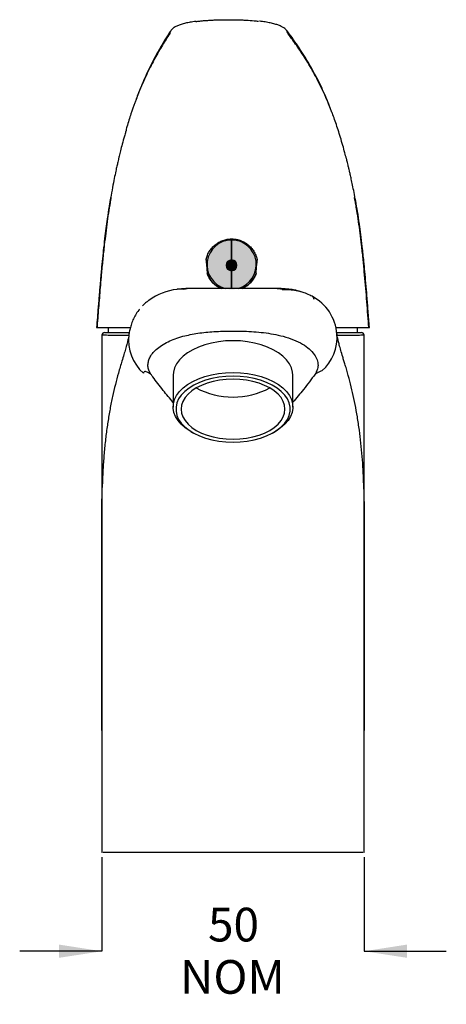
# Model space of a CAD drawing. Units: millimetres. Extents: x 47 to 250, y 16 to 180.
# Drawn here: x 203 to 250, y 16 to 125 of the extents above; entities that cross this region are included whole.
import ezdxf

# ---------------------------------------------------------------- set-up
doc = ezdxf.new("R2010")
doc.units = ezdxf.units.MM
doc.layers.add('DIMENSIONS', color=7, linetype='Continuous')
doc.layers.add('HOT', color=1, linetype='Continuous')
doc.styles.add('SLDTEXTSTYLE0', font='TXT', dxfattribs={"width": 0.7})
doc.dimstyles.new('SLDDIMSTYLE3', dxfattribs={"dimtxt": 4.701822, "dimasz": 2.686756, "dimexe": 0, "dimexo": 0.0625, "dimgap": 1.175456, "dimtad": 0, "dimtih": 1, "dimtoh": 1, "dimdec": 0, "dimlfac": 1.75, "dimrnd": 1e-09, "dimzin": 12, "dimdsep": 46, "dimtxsty": 'SLDTEXTSTYLE0', "dimsah": 1, "dimcen": 0.09, "dimadec": 0, "dimazin": 3, "dimtfac": 1, "dimtdec": 0, "dimtmove": 0, "dimatfit": 0, "dimfxl": 0, "dimfrac": 2, "dimtolj": 1, "dimtzin": 12, "dimarcsym": 0})

# ---------------------------------------------------------------- blocks, each defined once
blk = doc.blocks.new('_D_4')
at = {"layer": 'DIMENSIONS', "color": 7}
for p, q in [((211.85, 32.63), (211.85, 22.28)), ((240.69, 32.63), (240.69, 22.28)), ((211.85, 22.28), (202.81, 22.28)), ((240.69, 22.28), (249.73, 22.28))]:
    blk.add_line(p, q, dxfattribs=at)
for points in [[(211.85, 22.28), (207.15, 23.01), (207.15, 21.56)], [(240.69, 22.28), (245.39, 21.56), (245.39, 23.01)]]:
    blk.add_solid(points, dxfattribs=at)
at = {"layer": 'DIMENSIONS', "color": 7, "char_height": 3.704, "attachment_point": 1, "style": 'SLDTEXTSTYLE0'}
for s, insert in [('50', (223.52, 27.06)), ('NOM', (220.46, 21.31))]:
    blk.add_mtext(s, dxfattribs=dict(at, insert=insert))

msp = doc.modelspace()

# ---------------------------------------------------------------- hatches: boundary and pattern name
at = {"linetype": 'Continuous'}
h = msp.add_hatch(color=174, dxfattribs=at)
edge = h.paths.add_edge_path(flags=0)
edge.add_spline(control_points=[(226.12, 100.44), (226.12, 100.19), (226.11, 99.94), (226.11, 99.69), (226.11, 99.44), (226.11, 99.19), (226.11, 98.94), (226.11, 98.71), (226.11, 98.48), (226.11, 98.25)], knot_values=[0, 0, 0, 0, 0.001314, 0.001314, 0.001314, 0.002627, 0.002627, 0.002627, 0.003832, 0.003832, 0.003832, 0.003832], weights=[1, 1, 1, 1, 1, 1, 1, 1, 1, 1], degree=3, periodic=0)
edge.add_spline(control_points=[(226.11, 98.25), (226.17, 98.25), (226.23, 98.24), (226.29, 98.22), (226.32, 98.21), (226.35, 98.2), (226.38, 98.18), (226.41, 98.17), (226.44, 98.15), (226.46, 98.13), (226.49, 98.11), (226.51, 98.09), (226.54, 98.07), (226.56, 98.04), (226.58, 98.02), (226.6, 97.99), (226.62, 97.96), (226.63, 97.93), (226.65, 97.9), (226.66, 97.87), (226.67, 97.84), (226.68, 97.81), (226.69, 97.78), (226.69, 97.75), (226.7, 97.71), (226.7, 97.68), (226.7, 97.65), (226.7, 97.62), (226.7, 97.58), (226.69, 97.55), (226.68, 97.52), (226.68, 97.49), (226.67, 97.45), (226.65, 97.42), (226.64, 97.39), (226.62, 97.36), (226.61, 97.34), (226.59, 97.31), (226.57, 97.28), (226.55, 97.26), (226.52, 97.23), (226.5, 97.21), (226.47, 97.19), (226.45, 97.17), (226.42, 97.15), (226.39, 97.14), (226.36, 97.12), (226.33, 97.11), (226.3, 97.1), (226.27, 97.08), (226.24, 97.08), (226.21, 97.07), (226.17, 97.07), (226.14, 97.06), (226.11, 97.06)], knot_values=[0, 0, 0, 0, 0.00032, 0.00032, 0.00032, 0.000491, 0.000491, 0.000491, 0.000663, 0.000663, 0.000663, 0.000834, 0.000834, 0.000834, 0.001005, 0.001005, 0.001005, 0.001176, 0.001176, 0.001176, 0.001347, 0.001347, 0.001347, 0.001518, 0.001518, 0.001518, 0.001689, 0.001689, 0.001689, 0.00186, 0.00186, 0.00186, 0.002031, 0.002031, 0.002031, 0.002203, 0.002203, 0.002203, 0.002374, 0.002374, 0.002374, 0.002545, 0.002545, 0.002545, 0.002717, 0.002717, 0.002717, 0.002888, 0.002888, 0.002888, 0.00306, 0.00306, 0.00306, 0.003232, 0.003232, 0.003232, 0.003232], weights=[1, 1, 1, 1, 1, 1, 1, 1, 1, 1, 1, 1, 1, 1, 1, 1, 1, 1, 1, 1, 1, 1, 1, 1, 1, 1, 1, 1, 1, 1, 1, 1, 1, 1, 1, 1, 1, 1, 1, 1, 1, 1, 1, 1, 1, 1, 1, 1, 1, 1, 1, 1, 1, 1, 1], degree=3, periodic=0)
edge.add_spline(control_points=[(226.11, 97.06), (226.11, 96.84), (226.11, 96.61), (226.11, 96.39), (226.11, 96.16), (226.11, 95.94), (226.11, 95.71), (226.12, 95.48), (226.12, 95.25), (226.12, 95.02)], knot_values=[0, 0, 0, 0, 0.001182, 0.001182, 0.001182, 0.002364, 0.002364, 0.002364, 0.003575, 0.003575, 0.003575, 0.003575], weights=[1, 1, 1, 1, 1, 1, 1, 1, 1, 1], degree=3, periodic=0)
edge.add_spline(control_points=[(226.12, 95.02), (226.24, 95.02), (226.35, 95.03), (226.46, 95.04), (226.76, 95.08), (227.06, 95.17), (227.33, 95.3), (227.6, 95.44), (227.85, 95.62), (228.07, 95.84), (228.28, 96.06), (228.45, 96.31), (228.58, 96.59), (228.71, 96.86), (228.79, 97.16), (228.82, 97.46), (228.85, 97.77), (228.83, 98.08), (228.76, 98.37), (228.72, 98.52), (228.67, 98.66), (228.61, 98.8), (228.55, 98.94), (228.48, 99.07), (228.4, 99.2), (228.32, 99.32), (228.23, 99.44), (228.13, 99.55), (228.03, 99.66), (227.92, 99.77), (227.8, 99.86), (227.68, 99.95), (227.55, 100.04), (227.42, 100.11), (227.29, 100.18), (227.15, 100.24), (227.01, 100.29), (226.87, 100.34), (226.72, 100.38), (226.57, 100.4), (226.42, 100.43), (226.27, 100.44), (226.12, 100.44)], knot_values=[0, 0, 0, 0, 0.000587, 0.000587, 0.000587, 0.0022, 0.0022, 0.0022, 0.003811, 0.003811, 0.003811, 0.005422, 0.005422, 0.005422, 0.007033, 0.007033, 0.007033, 0.008644, 0.008644, 0.008644, 0.009432, 0.009432, 0.009432, 0.010222, 0.010222, 0.010222, 0.011011, 0.011011, 0.011011, 0.011802, 0.011802, 0.011802, 0.012592, 0.012592, 0.012592, 0.013383, 0.013383, 0.013383, 0.014174, 0.014174, 0.014174, 0.014965, 0.014965, 0.014965, 0.014965], weights=[1, 1, 1, 1, 1, 1, 1, 1, 1, 1, 1, 1, 1, 1, 1, 1, 1, 1, 1, 1, 1, 1, 1, 1, 1, 1, 1, 1, 1, 1, 1, 1, 1, 1, 1, 1, 1, 1, 1, 1, 1, 1, 1], degree=3, periodic=0)
h = msp.add_hatch(color=174, dxfattribs=at)
edge = h.paths.add_edge_path(flags=0)
edge.add_line((226.11, 98.25), (226.11, 97.06))
edge.add_spline(control_points=[(226.11, 97.06), (226.14, 97.06), (226.17, 97.07), (226.21, 97.07), (226.24, 97.08), (226.27, 97.08), (226.3, 97.1), (226.33, 97.11), (226.36, 97.12), (226.39, 97.14), (226.42, 97.15), (226.45, 97.17), (226.47, 97.19), (226.5, 97.21), (226.52, 97.23), (226.55, 97.26), (226.57, 97.28), (226.59, 97.31), (226.61, 97.34), (226.62, 97.36), (226.64, 97.39), (226.65, 97.42), (226.67, 97.45), (226.68, 97.49), (226.68, 97.52), (226.69, 97.55), (226.7, 97.58), (226.7, 97.62), (226.7, 97.65), (226.7, 97.68), (226.7, 97.71), (226.69, 97.75), (226.69, 97.78), (226.68, 97.81), (226.67, 97.84), (226.66, 97.87), (226.65, 97.9), (226.63, 97.93), (226.62, 97.96), (226.6, 97.99), (226.58, 98.02), (226.56, 98.04), (226.54, 98.07), (226.51, 98.09), (226.49, 98.11), (226.46, 98.13), (226.44, 98.15), (226.41, 98.17), (226.38, 98.18), (226.35, 98.2), (226.32, 98.21), (226.29, 98.22), (226.23, 98.24), (226.17, 98.25), (226.11, 98.25)], knot_values=[0, 0, 0, 0, 0.000173, 0.000173, 0.000173, 0.000346, 0.000346, 0.000346, 0.000519, 0.000519, 0.000519, 0.000692, 0.000692, 0.000692, 0.000865, 0.000865, 0.000865, 0.001038, 0.001038, 0.001038, 0.00121, 0.00121, 0.00121, 0.001383, 0.001383, 0.001383, 0.001555, 0.001555, 0.001555, 0.001728, 0.001728, 0.001728, 0.001901, 0.001901, 0.001901, 0.002073, 0.002073, 0.002073, 0.002246, 0.002246, 0.002246, 0.002418, 0.002418, 0.002418, 0.002591, 0.002591, 0.002591, 0.002763, 0.002763, 0.002763, 0.002936, 0.002936, 0.002936, 0.003259, 0.003259, 0.003259, 0.003259], weights=[1, 1, 1, 1, 1, 1, 1, 1, 1, 1, 1, 1, 1, 1, 1, 1, 1, 1, 1, 1, 1, 1, 1, 1, 1, 1, 1, 1, 1, 1, 1, 1, 1, 1, 1, 1, 1, 1, 1, 1, 1, 1, 1, 1, 1, 1, 1, 1, 1, 1, 1, 1, 1, 1, 1], degree=3, periodic=0)
at = {"layer": 'HOT'}
h = msp.add_hatch(color=240, dxfattribs=at)
edge = h.paths.add_edge_path(flags=0)
edge.add_spline(control_points=[(226.12, 95.02), (226.11, 95.25), (226.11, 95.47), (226.11, 95.7), (226.11, 95.92), (226.1, 96.15), (226.1, 96.37), (226.1, 96.6), (226.1, 96.83), (226.1, 97.06)], knot_values=[0, 0, 0, 0, 0.001185, 0.001185, 0.001185, 0.00237, 0.00237, 0.00237, 0.003575, 0.003575, 0.003575, 0.003575], weights=[1, 1, 1, 1, 1, 1, 1, 1, 1, 1], degree=3, periodic=0)
edge.add_spline(control_points=[(226.1, 97.06), (226.08, 97.06), (226.06, 97.06), (226.03, 97.07), (225.97, 97.07), (225.9, 97.09), (225.84, 97.12), (225.78, 97.15), (225.73, 97.19), (225.68, 97.24), (225.63, 97.29), (225.59, 97.34), (225.57, 97.4), (225.54, 97.47), (225.52, 97.53), (225.51, 97.6), (225.51, 97.66), (225.51, 97.73), (225.53, 97.8), (225.53, 97.83), (225.54, 97.86), (225.56, 97.89), (225.57, 97.92), (225.59, 97.95), (225.6, 97.98), (225.62, 98), (225.64, 98.03), (225.66, 98.06), (225.68, 98.08), (225.71, 98.1), (225.73, 98.12), (225.76, 98.14), (225.79, 98.16), (225.82, 98.18), (225.85, 98.19), (225.88, 98.21), (225.91, 98.22), (225.94, 98.23), (225.97, 98.24), (226, 98.24), (226.04, 98.25), (226.07, 98.25), (226.1, 98.25)], knot_values=[0, 0, 0, 0, 0.000122, 0.000122, 0.000122, 0.000476, 0.000476, 0.000476, 0.00083, 0.00083, 0.00083, 0.001184, 0.001184, 0.001184, 0.001537, 0.001537, 0.001537, 0.00189, 0.00189, 0.00189, 0.002063, 0.002063, 0.002063, 0.002236, 0.002236, 0.002236, 0.002409, 0.002409, 0.002409, 0.002582, 0.002582, 0.002582, 0.002755, 0.002755, 0.002755, 0.002929, 0.002929, 0.002929, 0.003102, 0.003102, 0.003102, 0.003275, 0.003275, 0.003275, 0.003275], weights=[1, 1, 1, 1, 1, 1, 1, 1, 1, 1, 1, 1, 1, 1, 1, 1, 1, 1, 1, 1, 1, 1, 1, 1, 1, 1, 1, 1, 1, 1, 1, 1, 1, 1, 1, 1, 1, 1, 1, 1, 1, 1, 1], degree=3, periodic=0)
edge.add_spline(control_points=[(226.1, 98.25), (226.1, 98.5), (226.1, 98.75), (226.1, 99), (226.1, 99.25), (226.1, 99.5), (226.11, 99.75), (226.11, 99.98), (226.11, 100.21), (226.12, 100.44)], knot_values=[0, 0, 0, 0, 0.00131, 0.00131, 0.00131, 0.002621, 0.002621, 0.002621, 0.003832, 0.003832, 0.003832, 0.003832], weights=[1, 1, 1, 1, 1, 1, 1, 1, 1, 1], degree=3, periodic=0)
edge.add_spline(control_points=[(226.12, 100.44), (225.97, 100.44), (225.83, 100.43), (225.68, 100.41), (225.55, 100.38), (225.41, 100.35), (225.28, 100.31), (225.13, 100.26), (224.99, 100.2), (224.86, 100.13), (224.73, 100.06), (224.6, 99.98), (224.48, 99.89), (224.36, 99.8), (224.25, 99.7), (224.15, 99.59), (224.04, 99.48), (223.95, 99.37), (223.87, 99.24), (223.78, 99.12), (223.71, 98.99), (223.65, 98.85), (223.58, 98.71), (223.53, 98.57), (223.5, 98.43), (223.46, 98.28), (223.43, 98.13), (223.42, 97.98), (223.4, 97.83), (223.4, 97.68), (223.41, 97.53), (223.42, 97.38), (223.45, 97.23), (223.48, 97.09), (223.52, 96.94), (223.57, 96.8), (223.63, 96.66), (223.68, 96.52), (223.76, 96.39), (223.84, 96.26), (223.92, 96.14), (224.01, 96.02), (224.11, 95.91), (224.21, 95.8), (224.32, 95.69), (224.44, 95.6), (224.56, 95.51), (224.69, 95.42), (224.82, 95.35), (224.95, 95.28), (225.09, 95.22), (225.23, 95.17), (225.37, 95.12), (225.52, 95.08), (225.67, 95.06), (225.82, 95.03), (225.97, 95.02), (226.12, 95.02)], knot_values=[0, 0, 0, 0, 0.000756, 0.000756, 0.000756, 0.001492, 0.001492, 0.001492, 0.002279, 0.002279, 0.002279, 0.003066, 0.003066, 0.003066, 0.003853, 0.003853, 0.003853, 0.00464, 0.00464, 0.00464, 0.005427, 0.005427, 0.005427, 0.006214, 0.006214, 0.006214, 0.007001, 0.007001, 0.007001, 0.007788, 0.007788, 0.007788, 0.008575, 0.008575, 0.008575, 0.009363, 0.009363, 0.009363, 0.010151, 0.010151, 0.010151, 0.01094, 0.01094, 0.01094, 0.011729, 0.011729, 0.011729, 0.012519, 0.012519, 0.012519, 0.013309, 0.013309, 0.013309, 0.014099, 0.014099, 0.014099, 0.014889, 0.014889, 0.014889, 0.014889], weights=[1, 1, 1, 1, 1, 1, 1, 1, 1, 1, 1, 1, 1, 1, 1, 1, 1, 1, 1, 1, 1, 1, 1, 1, 1, 1, 1, 1, 1, 1, 1, 1, 1, 1, 1, 1, 1, 1, 1, 1, 1, 1, 1, 1, 1, 1, 1, 1, 1, 1, 1, 1, 1, 1, 1, 1, 1, 1], degree=3, periodic=0)
h = msp.add_hatch(color=240, dxfattribs=at)
edge = h.paths.add_edge_path(flags=0)
edge.add_line((226.1, 97.06), (226.1, 98.25))
edge.add_spline(control_points=[(226.1, 98.25), (226.07, 98.25), (226.04, 98.25), (226, 98.24), (225.97, 98.24), (225.94, 98.23), (225.91, 98.22), (225.88, 98.21), (225.85, 98.19), (225.82, 98.18), (225.79, 98.16), (225.76, 98.14), (225.73, 98.12), (225.71, 98.1), (225.68, 98.08), (225.66, 98.06), (225.64, 98.03), (225.62, 98), (225.6, 97.98), (225.59, 97.95), (225.57, 97.92), (225.56, 97.89), (225.54, 97.86), (225.53, 97.83), (225.53, 97.8), (225.51, 97.73), (225.51, 97.66), (225.51, 97.6), (225.52, 97.53), (225.54, 97.47), (225.57, 97.4), (225.59, 97.34), (225.63, 97.29), (225.68, 97.24), (225.73, 97.19), (225.78, 97.15), (225.84, 97.12), (225.9, 97.09), (225.97, 97.07), (226.03, 97.07), (226.06, 97.06), (226.08, 97.06), (226.1, 97.06)], knot_values=[0, 0, 0, 0, 0.000173, 0.000173, 0.000173, 0.000346, 0.000346, 0.000346, 0.000519, 0.000519, 0.000519, 0.000692, 0.000692, 0.000692, 0.000865, 0.000865, 0.000865, 0.001038, 0.001038, 0.001038, 0.00121, 0.00121, 0.00121, 0.001383, 0.001383, 0.001383, 0.001736, 0.001736, 0.001736, 0.002088, 0.002088, 0.002088, 0.002441, 0.002441, 0.002441, 0.002795, 0.002795, 0.002795, 0.003149, 0.003149, 0.003149, 0.00327, 0.00327, 0.00327, 0.00327], weights=[1, 1, 1, 1, 1, 1, 1, 1, 1, 1, 1, 1, 1, 1, 1, 1, 1, 1, 1, 1, 1, 1, 1, 1, 1, 1, 1, 1, 1, 1, 1, 1, 1, 1, 1, 1, 1, 1, 1, 1, 1, 1, 1], degree=3, periodic=0)

# ---------------------------------------------------------------- linework, layer by layer
at = {"color": 7, "linetype": 'Continuous', "lineweight": 25}
for p, q in [((226.12, 100.09), (226.12, 100.44)), ((223.32, 98.29), (223.31, 98.22)), ((226.1, 98.25), (226.1, 97.06)), ((226.11, 97.06), (226.11, 98.25)), ((226.12, 95.12), (226.12, 95.32)), ((230.53, 95.12), (222.02, 95.12)), ((211.27, 90.84), (211.31, 90.84)), ((211.31, 90.84), (214.98, 90.84)), ((211.85, 89.99), (211.85, 33.13)), ((212.55, 90.84), (212.55, 90.27)), ((226.14, 90.44), (226.4, 90.44)), ((237.6, 90.84), (241.2, 90.84)), ((239.98, 90.27), (239.98, 90.84)), ((240.67, 89.99), (240.67, 89.98)), ((240.69, 33.13), (240.69, 89.99)), ((241.2, 90.84), (241.27, 90.84)), ((217.24, 85.71), (216.83, 85.91)), ((219.7, 85.58), (219.7, 82.09)), ((232.84, 82.09), (232.84, 85.58)), ((221.63, 79.4), (221.83, 79.28)), ((230.71, 79.28), (230.91, 79.4)), ((211.85, 46.53), (211.85, 69.8)), ((240.69, 69.8), (240.69, 46.53)), ((211.85, 56.53), (211.85, 67.62)), ((211.92, 33.13), (211.85, 33.13)), ((226.4, 33.13), (226.14, 33.13)), ((240.69, 33.13), (240.61, 33.13))]:
    msp.add_line(p, q, dxfattribs=at)
at = {"color": 8, "linetype": 'Continuous', "lineweight": 25}
for p, q in [((211.85, 67.62), (211.85, 68.21)), ((211.85, 46.55), (211.85, 56.53))]:
    msp.add_line(p, q, dxfattribs=at)
at = {"color": 7, "linetype": 'Continuous', "lineweight": 25, "flags": 128}
for points in [[(226.27, 89.38), (225.46, 89.35), (224.67, 89.27), (223.89, 89.12), (223.16, 88.93), (222.47, 88.68), (221.84, 88.39), (221.28, 88.05), (220.79, 87.68), (220.39, 87.28), (220.07, 86.85), (219.85, 86.4), (219.72, 85.93), (219.7, 85.58)], [(232.84, 85.58), (232.81, 85.93), (232.69, 86.4), (232.47, 86.85), (232.15, 87.28), (231.75, 87.68), (231.26, 88.05), (230.7, 88.39), (230.07, 88.68), (229.38, 88.93), (228.64, 89.12), (227.87, 89.27), (227.08, 89.35), (226.27, 89.38)], [(221.63, 79.4), (221.55, 79.44), (221.02, 79.8), (220.58, 80.19), (220.22, 80.61), (219.95, 81.05), (219.77, 81.5), (219.7, 81.97), (219.72, 82.44), (219.85, 82.9), (220.07, 83.35), (220.39, 83.78), (220.79, 84.18), (221.28, 84.56), (221.84, 84.89), (222.47, 85.19), (223.16, 85.43), (223.89, 85.63), (224.67, 85.77), (225.46, 85.85), (226.27, 85.88)], [(226.27, 85.48), (225.48, 85.46), (224.71, 85.37), (223.95, 85.23), (223.24, 85.04), (222.57, 84.79), (221.97, 84.5), (221.43, 84.17), (220.96, 83.8), (220.58, 83.4), (220.29, 82.97), (220.09, 82.53), (220, 82.08), (220, 81.62), (220.09, 81.17), (220.29, 80.73), (220.58, 80.31), (220.96, 79.91), (221.43, 79.54), (221.97, 79.2), (222.57, 78.91), (223.24, 78.67), (223.95, 78.48), (224.71, 78.33), (225.48, 78.25), (226.27, 78.22), (227.06, 78.25), (227.83, 78.33), (228.58, 78.48), (229.3, 78.67), (229.96, 78.91), (230.57, 79.2), (231.11, 79.54), (231.58, 79.91), (231.96, 80.31), (232.25, 80.73), (232.44, 81.17), (232.54, 81.62), (232.54, 82.08), (232.44, 82.53), (232.25, 82.97), (231.96, 83.4), (231.58, 83.8), (231.11, 84.17), (230.57, 84.5), (229.96, 84.79), (229.3, 85.04), (228.58, 85.23), (227.83, 85.37), (227.06, 85.46), (226.27, 85.48)], [(226.27, 85.88), (227.08, 85.85), (227.87, 85.77), (228.64, 85.63), (229.38, 85.43), (230.07, 85.19), (230.7, 84.89), (231.26, 84.56), (231.75, 84.18), (232.15, 83.78), (232.47, 83.35), (232.69, 82.9), (232.81, 82.44), (232.84, 81.97), (232.76, 81.5), (232.59, 81.05), (232.32, 80.61), (231.96, 80.19), (231.51, 79.8), (230.99, 79.44), (230.91, 79.4)], [(226.27, 85.15), (225.52, 85.13), (224.79, 85.04), (224.08, 84.9), (223.41, 84.71), (222.79, 84.47), (222.23, 84.19), (221.73, 83.86), (221.32, 83.5), (220.99, 83.12), (220.75, 82.71), (220.6, 82.28), (220.55, 81.85), (220.6, 81.42), (220.75, 81), (220.99, 80.59), (221.32, 80.2), (221.73, 79.84), (222.23, 79.52), (222.79, 79.23), (223.41, 78.99), (224.08, 78.8), (224.79, 78.66), (225.52, 78.58), (226.27, 78.55), (227.01, 78.58), (227.75, 78.66), (228.46, 78.8), (229.13, 78.99), (229.75, 79.23), (230.31, 79.52), (230.8, 79.84), (231.22, 80.2), (231.55, 80.59), (231.79, 81), (231.93, 81.42), (231.98, 81.85), (231.93, 82.28), (231.79, 82.71), (231.55, 83.12), (231.22, 83.5), (230.8, 83.86), (230.31, 84.19), (229.75, 84.47), (229.13, 84.71), (228.46, 84.9), (227.75, 85.04), (227.01, 85.13), (226.27, 85.15)]]:
    msp.add_lwpolyline(points, dxfattribs=at)
at = {"color": 7, "linetype": 'Continuous', "lineweight": 25}
for centre, radius, start, end in [((226.12, 97.73), 2.71, 90.0172, 254.3731), ((226.12, 97.73), 2.71, 285.6946, 90.0336), ((226.1, 97.66), 0.595, 90.2463, 269.8141), ((226.11, 97.66), 0.595, 270.2463, 89.8141), ((226.12, 97.73), 2.86, 199.6921, 246.1772), ((226.12, 97.73), 2.85, 293.8302, 340.3653), ((220.87, 88.49), 6.57, 96.5109, 125.9439), ((232.58, 89.7), 5.14, 4.5839, 62.4202), ((212.14, 89.99), 0.286, 89.9786, 179.7191), ((240.4, 89.99), 0.286, 0.3882, 90.0434), ((226.27, 91.84), 8.66, 242.1478, 297.8522), ((211.55, 46.53), 0.301, 0.0013, 3.5543), ((240.99, 46.53), 0.301, 176.4457, 179.9987)]:
    msp.add_arc(centre, radius, start, end, dxfattribs=at)
at = {"color": 8, "linetype": 'Continuous', "lineweight": 25}
for centre, radius, start, end in [((220.45, 92.12), 2.92, 81.7961, 96.4651), ((234.7, 93.83), 0.506, 10.0853, 58.4657), ((219.65, 89.45), 4.87, 173.2591, 228.5171), ((232.83, 89.75), 4.89, 311.2971, 4.2612)]:
    msp.add_arc(centre, radius, start, end, dxfattribs=at)
at = {"color": 7, "linetype": 'Continuous', "lineweight": 25}
for points, knots in [([(222.2, 124.46), (222.08, 124.45), (221.76, 124.41), (221.29, 124.32), (220.79, 124.21), (220.35, 124.07), (219.97, 123.91), (219.69, 123.73), (219.49, 123.55), (219.41, 123.4), (219.38, 123.34)], [0, 0, 0, 0, 0.083601, 0.22485, 0.368828, 0.51469, 0.664192, 0.824273, 0.926167, 1, 1, 1, 1]), ([(222.19, 124.45), (222.33, 124.47), (222.6, 124.51), (223.04, 124.55), (223.49, 124.58), (223.97, 124.61), (224.4, 124.63), (224.89, 124.65), (225.32, 124.65), (225.97, 124.66), (226.58, 124.65), (227.22, 124.63), (227.86, 124.6), (228.47, 124.55), (228.91, 124.51), (229.05, 124.49), (229.06, 124.49)], [0, 0, 0, 0, 0.070604, 0.138273, 0.206411, 0.276048, 0.346212, 0.390203, 0.478837, 0.523521, 0.657075, 0.724881, 0.793685, 0.927772, 0.995804, 1, 1, 1, 1]), ([(232.11, 123.54), (232.06, 123.58), (231.95, 123.7), (231.71, 123.85), (231.39, 124), (230.98, 124.15), (230.51, 124.27), (229.96, 124.38), (229.51, 124.45), (229.23, 124.48), (229.17, 124.49)], [0, 0, 0, 0, 0.080423, 0.203077, 0.358111, 0.503902, 0.657324, 0.809994, 0.958505, 1, 1, 1, 1]), ([(219.4, 123.41), (219.22, 123.13), (218.85, 122.57), (218.31, 121.66), (217.79, 120.73), (217.31, 119.83), (216.88, 118.95), (216.48, 118.08), (216.1, 117.19), (215.82, 116.49), (215.67, 116.06), (215.63, 115.96)], [0, 0, 0, 0, 0.150484, 0.300826, 0.443718, 0.56929, 0.681255, 0.78427, 0.880458, 0.971258, 1, 1, 1, 1]), ([(219.4, 123.4), (219.4, 123.4), (219.35, 123.34), (219.32, 123.24), (219.32, 123.16), (219.31, 123.13)], [0, 0, 0, 0, 0.1178877, 0.742269, 1, 1, 1, 1]), ([(237.01, 114.85), (236.91, 115.11), (236.69, 115.69), (236.32, 116.54), (235.91, 117.43), (235.47, 118.31), (235.01, 119.17), (234.51, 120.03), (233.98, 120.91), (233.39, 121.8), (232.77, 122.69), (232.35, 123.24), (232.14, 123.51)], [0, 0, 0, 0, 0.059965, 0.135977, 0.219154, 0.306678, 0.399733, 0.499843, 0.609425, 0.733364, 0.867366, 1, 1, 1, 1]), ([(232.25, 123.2), (232.24, 123.26), (232.23, 123.37), (232.17, 123.47), (232.14, 123.51)], [0, 0, 0, 0, 0.544383, 1, 1, 1, 1]), ([(219.32, 123.12), (219.33, 123.19), (219.33, 123.27), (219.37, 123.33), (219.38, 123.34)], [0, 0, 0, 0, 0.799284, 1, 1, 1, 1]), ([(215.61, 115.87), (215.56, 115.75), (215.37, 115.27), (215.04, 114.29), (214.71, 113.26), (214.51, 112.54), (214.47, 112.36)], [0, 0, 0, 0, 0.124777, 0.491833, 0.87594, 1, 1, 1, 1]), ([(238.22, 111.28), (238.22, 111.28), (238.04, 111.89), (237.7, 112.95), (237.31, 114.08), (237.09, 114.63), (237.04, 114.76)], [0, 0, 0, 0, 0.001283, 0.432555, 0.866123, 1, 1, 1, 1]), ([(214.46, 112.36), (214.42, 112.19), (214.28, 111.73), (214.09, 111.02), (213.91, 110.29), (213.77, 109.73), (213.67, 109.31), (213.59, 108.95), (213.49, 108.53), (213.36, 107.94), (213.2, 107.18), (213.01, 106.19), (212.79, 104.99), (212.59, 103.81), (212.43, 102.69), (212.29, 101.69), (212.15, 100.53), (212.01, 99.28), (211.87, 97.94), (211.73, 96.5), (211.59, 94.84), (211.43, 92.93), (211.32, 91.57), (211.27, 90.84)], [0, 0, 0, 0, 0.033209, 0.091066, 0.137694, 0.173351, 0.194122, 0.212591, 0.237701, 0.269559, 0.313532, 0.365279, 0.424346, 0.49106, 0.528353, 0.569416, 0.615586, 0.668622, 0.717463, 0.773425, 0.838012, 0.912912, 1, 1, 1, 1]), ([(241.27, 90.84), (241.22, 91.45), (241.14, 92.59), (241.01, 94.21), (240.89, 95.64), (240.78, 96.92), (240.65, 98.26), (240.5, 99.62), (240.34, 100.99), (240.16, 102.3), (239.98, 103.53), (239.77, 104.69), (239.59, 105.64), (239.43, 106.44), (239.29, 107.09), (239.17, 107.61), (239.08, 108), (239.02, 108.26), (238.97, 108.47), (238.91, 108.7), (238.84, 109.01), (238.72, 109.47), (238.55, 110.09), (238.38, 110.73), (238.26, 111.13), (238.22, 111.28)], [0, 0, 0, 0, 0.078287, 0.147279, 0.208177, 0.262072, 0.309956, 0.378764, 0.436846, 0.487008, 0.551801, 0.607926, 0.657551, 0.701089, 0.738294, 0.768872, 0.792542, 0.809068, 0.816991, 0.830178, 0.848875, 0.873271, 0.915108, 0.96832, 1, 1, 1, 1]), ([(211.31, 90.84), (211.31, 90.88), (211.32, 91.02), (211.36, 91.57), (211.47, 92.9), (211.63, 94.96), (211.82, 97.04), (211.98, 98.71), (212.12, 99.96), (212.26, 101.21), (212.43, 102.51), (212.63, 103.81), (212.77, 104.68), (212.85, 105.11), (212.85, 105.13)], [0, 0, 0, 0, 0.007912, 0.028916, 0.112936, 0.281032, 0.44994, 0.533995, 0.618451, 0.704738, 0.79201, 0.892601, 0.995038, 1, 1, 1, 1]), ([(212.85, 105.13), (212.85, 105.09), (212.84, 105.06), (212.83, 105.01), (212.82, 104.95), (212.75, 104.52), (212.61, 103.71), (212.43, 102.48), (212.27, 101.21), (212.1, 99.8), (211.94, 98.27), (211.76, 96.42), (211.59, 94.37), (211.44, 92.5), (211.35, 91.33), (211.31, 90.9), (211.31, 90.84)], [0, 0, 0, 0, 0.008453, 0.009521, 0.011683, 0.022415, 0.116152, 0.205392, 0.294995, 0.384356, 0.495441, 0.60661, 0.758938, 0.911335, 0.988257, 1, 1, 1, 1]), ([(239.63, 105.13), (239.63, 105.11), (239.65, 105.03), (239.7, 104.74), (239.84, 104.02), (240.03, 102.82), (240.23, 101.41), (240.39, 100.07), (240.57, 98.44), (240.78, 96.29), (240.96, 94.1), (241.1, 92.3), (241.16, 91.37), (241.2, 90.88), (241.2, 90.84)], [0, 0, 0, 0, 0.004963, 0.01844, 0.072371, 0.180462, 0.291003, 0.373294, 0.455627, 0.624202, 0.80768, 0.89985, 0.992088, 1, 1, 1, 1]), ([(241.2, 90.84), (241.2, 90.9), (241.19, 90.97), (241.19, 91.06), (241.11, 92.05), (240.97, 94), (240.76, 96.45), (240.57, 98.42), (240.42, 99.86), (240.25, 101.21), (240.08, 102.48), (239.92, 103.53), (239.78, 104.31), (239.7, 104.75), (239.65, 105), (239.64, 105.09), (239.63, 105.13)], [0, 0, 0, 0, 0.011743, 0.015016, 0.018121, 0.21627, 0.414239, 0.514955, 0.615612, 0.704971, 0.794574, 0.883813, 0.937596, 0.977585, 0.991547, 1, 1, 1, 1]), ([(223.31, 98.22), (223.32, 98.3), (223.35, 98.46), (223.42, 98.68), (223.51, 98.91), (223.66, 99.19), (223.84, 99.45), (224.05, 99.69), (224.22, 99.85), (224.41, 100), (224.61, 100.14), (224.83, 100.26), (225.05, 100.36), (225.28, 100.44), (225.51, 100.5), (225.75, 100.54), (226.01, 100.56), (226.29, 100.56), (226.6, 100.52), (226.88, 100.46), (227.21, 100.35), (227.48, 100.22), (227.81, 100.02), (228.05, 99.82), (228.27, 99.6), (228.42, 99.42), (228.55, 99.22), (228.67, 99.01), (228.77, 98.79), (228.87, 98.53), (228.91, 98.34), (228.93, 98.22)], [0, 0, 0, 0, 0.029717, 0.059655, 0.090267, 0.121103, 0.180678, 0.211212, 0.24196, 0.27228, 0.302817, 0.334049, 0.365528, 0.395196, 0.425086, 0.455328, 0.486057, 0.521538, 0.55742, 0.601218, 0.629455, 0.686497, 0.71535, 0.773916, 0.803612, 0.833708, 0.863894, 0.894287, 0.925344, 0.956637, 1, 1, 1, 1]), ([(226.12, 100.44), (226.11, 100.41), (226.11, 100.35), (226.11, 100.25), (226.11, 100.13), (226.11, 100), (226.11, 99.86), (226.11, 99.71), (226.11, 99.55), (226.1, 99.38), (226.1, 99.2), (226.1, 99.02), (226.1, 98.83), (226.1, 98.64), (226.1, 98.44), (226.1, 98.32), (226.1, 98.25)], [0, 0, 0, 0, 0.076055, 0.145886, 0.216201, 0.288046, 0.360419, 0.43025, 0.500565, 0.57241, 0.644783, 0.714614, 0.78493, 0.856774, 0.929147, 1, 1, 1, 1]), ([(226.11, 98.25), (226.11, 98.32), (226.11, 98.45), (226.11, 98.65), (226.11, 98.84), (226.11, 99.02), (226.11, 99.2), (226.11, 99.38), (226.11, 99.54), (226.11, 99.7), (226.11, 99.86), (226.11, 100), (226.12, 100.13), (226.12, 100.24), (226.12, 100.35), (226.12, 100.41), (226.12, 100.44), (226.12, 100.44)], [0, 0, 0, 0, 0.074038, 0.148655, 0.217336, 0.286477, 0.357071, 0.428166, 0.497996, 0.568312, 0.640156, 0.71253, 0.78236, 0.852675, 0.92452, 0.996893, 1, 1, 1, 1]), ([(223.31, 98.22), (223.32, 98.06), (223.36, 97.73), (223.4, 97.25), (223.42, 96.93), (223.43, 96.77)], [0, 0, 0, 0, 0.34177, 0.670756, 1, 1, 1, 1]), ([(228.81, 96.77), (228.82, 96.93), (228.84, 97.25), (228.88, 97.73), (228.92, 98.06), (228.93, 98.22)], [0, 0, 0, 0, 0.32907, 0.658551, 1, 1, 1, 1]), ([(224.91, 95.12), (224.79, 95.19), (224.59, 95.29), (224.36, 95.46), (224.18, 95.62), (224.02, 95.78), (223.86, 95.97), (223.72, 96.17), (223.57, 96.43), (223.48, 96.64), (223.43, 96.77)], [0, 0, 0, 0, 0.188839, 0.288149, 0.388687, 0.493641, 0.599292, 0.707174, 0.815858, 1, 1, 1, 1]), ([(226.1, 97.06), (226.1, 97), (226.1, 96.86), (226.1, 96.67), (226.1, 96.48), (226.1, 96.31), (226.1, 96.13), (226.11, 95.97), (226.11, 95.81), (226.11, 95.66), (226.11, 95.52), (226.11, 95.39), (226.11, 95.28), (226.11, 95.19), (226.12, 95.14), (226.12, 95.12)], [0, 0, 0, 0, 0.081964, 0.164569, 0.240602, 0.317145, 0.395296, 0.474001, 0.551308, 0.62915, 0.708686, 0.788807, 0.866113, 0.943955, 1, 1, 1, 1]), ([(226.12, 95.12), (226.12, 95.14), (226.12, 95.19), (226.12, 95.28), (226.12, 95.39), (226.12, 95.52), (226.11, 95.66), (226.11, 95.81), (226.11, 95.97), (226.11, 96.14), (226.11, 96.31), (226.11, 96.49), (226.11, 96.68), (226.11, 96.87), (226.11, 97), (226.11, 97.06)], [0, 0, 0, 0, 0.054382, 0.13223, 0.211772, 0.291899, 0.369211, 0.447059, 0.526601, 0.606728, 0.68404, 0.761888, 0.84143, 0.921557, 1, 1, 1, 1]), ([(228.81, 96.77), (228.78, 96.7), (228.73, 96.55), (228.62, 96.33), (228.49, 96.13), (228.35, 95.93), (228.19, 95.75), (228.02, 95.58), (227.83, 95.43), (227.63, 95.29), (227.46, 95.19), (227.35, 95.14), (227.32, 95.12)], [0, 0, 0, 0, 0.103539, 0.207879, 0.31462, 0.422145, 0.525666, 0.630564, 0.73616, 0.843201, 0.94988, 1, 1, 1, 1]), ([(222.04, 95.12), (221.73, 95.12), (221.08, 95.11), (220.43, 95.07), (220.1, 95.02), (220.1, 95.02)], [0, 0, 0, 0, 0.484273, 0.997104, 1, 1, 1, 1]), ([(233.21, 94.92), (233.02, 94.95), (232.55, 95.03), (231.78, 95.1), (231.08, 95.13), (230.66, 95.12), (230.54, 95.12)], [0, 0, 0, 0, 0.214411, 0.523481, 0.859696, 1, 1, 1, 1]), ([(231.67, 95.01), (231.68, 95.01), (231.97, 95.02), (232.27, 95), (232.56, 94.99)], [0, 0, 0, 0, 0.018191, 1, 1, 1, 1]), ([(232.56, 94.99), (232.69, 94.98), (232.96, 94.95), (233.34, 94.89), (233.56, 94.83), (233.67, 94.79)], [0, 0, 0, 0, 0.318619, 0.648788, 1, 1, 1, 1]), ([(234.96, 94.26), (234.87, 94.3), (234.59, 94.45), (234.16, 94.63), (233.81, 94.74), (233.67, 94.79)], [0, 0, 0, 0, 0.204272, 0.68256, 1, 1, 1, 1]), ([(217.02, 93.81), (216.93, 93.74), (216.68, 93.57), (216.47, 93.36), (216.33, 93.22)], [0, 0, 0, 0, 0.357095, 1, 1, 1, 1]), ([(215.97, 92.8), (215.94, 92.78), (215.78, 92.59), (215.54, 92.21), (215.26, 91.66), (215.05, 91.11), (214.91, 90.59), (214.84, 90.21), (214.82, 90.05), (214.82, 90.02)], [0, 0, 0, 0, 0.031537, 0.2348168, 0.4326872, 0.6254358, 0.8084213, 0.9670337, 1, 1, 1, 1]), ([(214.82, 90.02), (214.82, 90.02), (214.81, 89.95), (214.78, 89.75), (214.7, 89.41), (214.6, 88.98), (214.45, 88.46), (214.27, 87.84), (214.07, 87.19), (213.86, 86.51), (213.61, 85.65), (213.33, 84.58), (213.02, 83.27), (212.74, 81.89), (212.5, 80.46), (212.29, 78.96), (212.12, 77.42), (212, 75.84), (211.92, 74.46), (211.9, 73.58), (211.89, 73.26)], [0, 0, 0, 0, 0.005836, 0.051526, 0.097626, 0.145053, 0.194459, 0.246323, 0.300974, 0.343974, 0.387178, 0.462094, 0.536386, 0.609644, 0.681709, 0.752461, 0.825211, 0.894862, 0.961284, 1, 1, 1, 1]), ([(212.14, 90.27), (212.14, 90.27), (212.12, 90.27), (212.19, 90.27), (212.34, 90.27), (212.61, 90.27), (212.97, 90.27), (213.42, 90.27), (213.96, 90.27), (214.44, 90.27), (214.77, 90.27), (214.86, 90.27)], [0, 0, 0, 0, 0.02259, 0.153298, 0.285863, 0.419367, 0.554823, 0.68569, 0.818419, 0.952101, 1, 1, 1, 1]), ([(217.24, 85.71), (217.15, 85.85), (216.98, 86.14), (216.9, 86.59), (216.94, 87.05), (217.1, 87.51), (217.39, 87.96), (217.82, 88.43), (218.4, 88.87), (219.1, 89.27), (219.89, 89.61), (220.46, 89.78), (220.75, 89.86)], [0, 0, 0, 0, 0.089144, 0.178382, 0.266962, 0.355589, 0.454691, 0.553834, 0.666885, 0.779973, 0.889982, 1, 1, 1, 1]), ([(220.75, 89.86), (221.3, 89.99), (222.4, 90.23), (224.22, 90.41), (225.48, 90.43), (226.14, 90.44)], [0, 0, 0, 0, 0.316616, 0.641916, 1, 1, 1, 1]), ([(226.4, 90.44), (227.12, 90.43), (228.21, 90.41), (229.64, 90.27), (230.73, 90.11), (231.43, 89.95), (231.78, 89.86)], [0, 0, 0, 0, 0.391657, 0.59093, 0.791718, 1, 1, 1, 1]), ([(231.78, 89.86), (232.17, 89.75), (232.95, 89.51), (233.91, 89.03), (234.68, 88.48), (235.22, 87.89), (235.55, 87.28), (235.65, 86.71), (235.57, 86.17), (235.39, 85.86), (235.3, 85.71)], [0, 0, 0, 0, 0.1495917, 0.2991375, 0.4320317, 0.5648287, 0.6861643, 0.8073564, 0.9037405, 1, 1, 1, 1]), ([(237.65, 90.27), (237.85, 90.27), (238.29, 90.27), (238.85, 90.27), (239.35, 90.27), (239.76, 90.27), (240.07, 90.27), (240.28, 90.27), (240.39, 90.27), (240.39, 90.27), (240.39, 90.27)], [0, 0, 0, 0, 0.120546, 0.252102, 0.384581, 0.519946, 0.656307, 0.787494, 0.920541, 1, 1, 1, 1]), ([(240.65, 73.05), (240.65, 73.31), (240.63, 74.05), (240.58, 75.24), (240.48, 76.68), (240.34, 78.13), (240.17, 79.58), (239.95, 81.01), (239.7, 82.38), (239.42, 83.69), (239.11, 84.95), (238.84, 85.94), (238.62, 86.7), (238.47, 87.18), (238.3, 87.73), (238.12, 88.32), (237.96, 88.9), (237.84, 89.38), (237.76, 89.74), (237.72, 90), (237.71, 90.09), (237.71, 90.13)], [0, 0, 0, 0, 0.028983, 0.084628, 0.14495, 0.207942, 0.273549, 0.342452, 0.409876, 0.478508, 0.548278, 0.619086, 0.654526, 0.686645, 0.71874, 0.77409, 0.826776, 0.876575, 0.923865, 0.969215, 1, 1, 1, 1]), ([(216.58, 85.99), (216.53, 85.96), (216.46, 85.92), (216.44, 85.83), (216.43, 85.8)], [0, 0, 0, 0, 0.657039, 1, 1, 1, 1]), ([(216.83, 85.91), (216.76, 85.94), (216.66, 85.99), (216.6, 85.99), (216.58, 85.99)], [0, 0, 0, 0, 0.604941, 1, 1, 1, 1]), ([(219.7, 82.6), (219.32, 83.04), (218.53, 83.97), (217.74, 85.01), (217.31, 85.61), (217.24, 85.71)], [0, 0, 0, 0, 0.4286593, 0.9080268, 1, 1, 1, 1]), ([(235.3, 85.71), (234.88, 85.14), (234.12, 84.09), (233.24, 83.08), (232.84, 82.61)], [0, 0, 0, 0, 0.540695, 1, 1, 1, 1]), ([(236.06, 86.08), (235.87, 85.99), (235.63, 85.87), (235.36, 85.74), (235.3, 85.71)], [0, 0, 0, 0, 0.790096, 1, 1, 1, 1]), ([(211.85, 69.8), (211.85, 69.82), (211.85, 69.84), (211.85, 69.88), (211.85, 69.95), (211.85, 70.12), (211.85, 70.5), (211.85, 71.36), (211.86, 72.35), (211.89, 73.09), (211.89, 73.33)], [0, 0, 0, 0, 0.014557, 0.014565, 0.033046, 0.069815, 0.150724, 0.335643, 0.784179, 1, 1, 1, 1]), ([(240.65, 73.13), (240.66, 72.96), (240.67, 72.33), (240.68, 71.63), (240.68, 70.89), (240.69, 70.61), (240.69, 70.29), (240.69, 70.17), (240.69, 70.02), (240.69, 69.98), (240.69, 69.9), (240.69, 69.86), (240.69, 69.82), (240.69, 69.8)], [0, 0, 0, 0, 0.16346, 0.590785, 0.64195, 0.828414, 0.839215, 0.923114, 0.925524, 0.964192, 0.964748, 0.984472, 1, 1, 1, 1]), ([(240.69, 67.62), (240.69, 61.62), (240.69, 54.6), (240.69, 47.57), (240.69, 46.55)], [0, 0, 0, 0, 0.854058, 1, 1, 1, 1]), ([(226.14, 33.13), (225.75, 33.13), (224.97, 33.13), (223.8, 33.13), (222.64, 33.13), (221.5, 33.13), (220.4, 33.13), (219.35, 33.13), (218.33, 33.13), (217.36, 33.13), (216.46, 33.13), (215.63, 33.13), (214.86, 33.13), (214.16, 33.13), (213.55, 33.13), (213.03, 33.13), (212.59, 33.13), (212.22, 33.13), (212.07, 33.13), (211.99, 33.13)], [0, 0, 0, 0, 0.056445, 0.113288, 0.171381, 0.229902, 0.286347, 0.343178, 0.401218, 0.459671, 0.516812, 0.574337, 0.633061, 0.692194, 0.750591, 0.809384, 0.869417, 0.929876, 1, 1, 1, 1]), ([(240.54, 33.13), (240.48, 33.13), (240.35, 33.13), (240.03, 33.13), (239.61, 33.13), (239.1, 33.13), (238.5, 33.13), (237.8, 33.13), (237.02, 33.13), (236.15, 33.13), (235.22, 33.13), (234.24, 33.13), (233.18, 33.13), (232.07, 33.13), (230.94, 33.13), (229.79, 33.13), (228.6, 33.13), (227.47, 33.13), (226.73, 33.13), (226.4, 33.13)], [0, 0, 0, 0, 0.058324, 0.117037, 0.176977, 0.237342, 0.29661, 0.356292, 0.417294, 0.478757, 0.537475, 0.596613, 0.657092, 0.718042, 0.775508, 0.833387, 0.892574, 0.952218, 1, 1, 1, 1])]:
    msp.add_open_spline(points, degree=3, knots=knots, dxfattribs=at)
at = {"color": 8, "linetype": 'Continuous', "lineweight": 25}
for points, knots in [([(219.31, 123.13), (219.28, 123.07), (218.97, 122.61), (218.4, 121.7), (217.58, 120.26), (216.88, 118.89), (216.31, 117.63), (215.93, 116.74), (215.7, 116.11), (215.61, 115.87)], [0, 0, 0, 0, 0.0314657, 0.2553701, 0.479397, 0.7042182, 0.81683, 0.9295286, 1, 1, 1, 1]), ([(237.04, 114.76), (236.93, 115.03), (236.67, 115.71), (236.24, 116.68), (235.74, 117.7), (235.07, 118.98), (234.25, 120.37), (233.28, 121.83), (232.61, 122.72), (232.27, 123.17), (232.25, 123.2)], [0, 0, 0, 0, 0.064108, 0.160141, 0.263232, 0.366415, 0.573217, 0.778681, 0.984283, 1, 1, 1, 1]), ([(222.02, 95.11), (221.88, 95.11), (221.46, 95.12), (221.1, 95.06), (220.87, 95.01)], [0, 0, 0, 0, 0.327187, 1, 1, 1, 1]), ([(231.67, 95.01), (231.43, 95.05), (231.08, 95.12), (230.66, 95.11), (230.53, 95.11)], [0, 0, 0, 0, 0.6740623, 1, 1, 1, 1]), ([(214.8, 89.94), (214.67, 89.94), (214.28, 89.95), (213.74, 89.95), (213.17, 89.95), (212.71, 89.96), (212.34, 89.97), (212.07, 89.97), (211.91, 89.98), (211.84, 89.98), (211.86, 89.98), (211.86, 89.99)], [0, 0, 0, 0, 0.072751, 0.20043, 0.330887, 0.462307, 0.588969, 0.716516, 0.846835, 0.978103, 1, 1, 1, 1]), ([(240.67, 89.98), (240.67, 89.98), (240.68, 89.98), (240.57, 89.98), (240.36, 89.97), (240.04, 89.96), (239.63, 89.96), (239.12, 89.95), (238.5, 89.95), (237.99, 89.94), (237.73, 89.94)], [0, 0, 0, 0, 0.070974, 0.202603, 0.335191, 0.463483, 0.592675, 0.72469, 0.857685, 1, 1, 1, 1]), ([(240.69, 68.19), (240.69, 68.08), (240.69, 67.9), (240.69, 67.7), (240.69, 67.62)], [0, 0, 0, 0, 0.554652, 1, 1, 1, 1])]:
    msp.add_open_spline(points, degree=3, knots=knots, dxfattribs=at)

# ---------------------------------------------------------------- dimensions: what is measured, and where the dimension line sits
at = {"layer": 'DIMENSIONS', "color": 7}
dim = msp.add_linear_dim(base=(240.69, 22.28), p1=(211.85, 33.13), p2=(240.69, 33.13), angle=0.0027, text='<>\\PNOM', dimstyle='SLDDIMSTYLE3', dxfattribs=at)
dim.commit()
dim.dimension.update_dxf_attribs({"geometry": '_D_4', "text_midpoint": (226.27, 22.28), "dimtype": 160})

doc.saveas('drawing.dxf')
